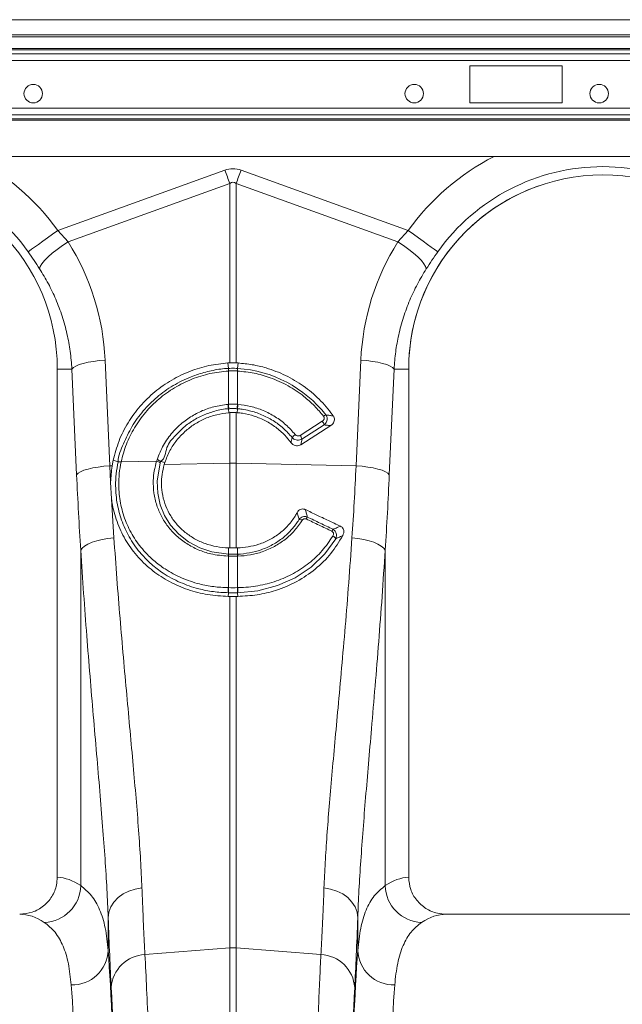
# Model space of a CAD drawing. Units: millimetres. Extents: x 1416 to 4231, y 104 to 1207.
# Drawn here: x 1961 to 1994, y 475 to 528 of the extents above; entities that cross this region are included whole.
import ezdxf

# ---------------------------------------------------------------- set-up
doc = ezdxf.new("R2010")
doc.units = ezdxf.units.MM

msp = doc.modelspace()

# ---------------------------------------------------------------- linework, layer by layer
at = {"color": 7, "linetype": 'Continuous', "lineweight": 0}
for p, q in [((2273.9693, 528.2005), (1871.9693, 528.2005)), ((2273.9693, 527.3805), (1871.9693, 527.3805)), ((2273.9693, 527.2805), (1871.9693, 527.2805)), ((1915.0433, 526.6419), (2070.0953, 526.6419)), ((1915.1029, 526.5712), (2070.0357, 526.5712)), ((1915.1693, 526.3469), (2069.9693, 526.3469)), ((1915.1693, 525.9934), (2069.9693, 525.9934)), ((1985.7693, 525.7005), (1990.7693, 525.7005)), ((1985.7693, 523.7005), (1985.7693, 525.7005)), ((1990.7693, 525.7005), (1990.7693, 523.7005)), ((1990.7693, 523.7005), (1985.7693, 523.7005)), ((1915.1693, 523.4076), (2069.9693, 523.4076)), ((1915.1693, 523.0541), (2069.9693, 523.0541)), ((1915.1693, 522.8298), (2069.9693, 522.8298)), ((1915.1693, 522.7591), (2069.9693, 522.7591)), ((1915.1693, 520.8005), (2069.9693, 520.8005)), ((1963.4955, 516.7901), (1972.5336, 520.0586)), ((1973.4051, 520.0586), (1982.4431, 516.7901)), ((1972.795, 519.3356), (1964.0552, 516.175)), ((1972.795, 509.6315), (1972.795, 519.3356)), ((1973.1436, 519.3356), (1973.1436, 509.6315)), ((1981.8834, 516.175), (1973.1436, 519.3356)), ((1963.4955, 516.7901), (1964.0552, 516.175)), ((1981.8834, 516.175), (1982.4431, 516.7901)), ((1964.2608, 509.3005), (1963.4693, 509.3005)), ((1963.4693, 509.3005), (1963.4693, 481.7995)), ((1964.5162, 503.5837), (1964.2608, 509.3005)), ((1966.0561, 509.7825), (1966.3115, 504.0657)), ((1972.7221, 509.3323), (1972.6956, 509.6271)), ((1972.7262, 509.3325), (1972.7221, 509.3323)), ((1973.1436, 509.6315), (1973.2431, 509.6271)), ((1973.2166, 509.3323), (1973.2431, 509.6271)), ((1979.6272, 504.0657), (1979.8826, 509.7825)), ((1981.6779, 509.3005), (1981.4225, 503.5837)), ((1981.6779, 509.3005), (1982.4693, 509.3005)), ((1982.4693, 481.7995), (1982.4693, 509.3005)), ((1972.7253, 509.1935), (1972.7214, 509.1933)), ((1972.7253, 507.3893), (1972.7253, 509.1935)), ((1973.2172, 509.1933), (1973.2134, 509.1935)), ((1973.2134, 509.1935), (1973.2134, 507.3893)), ((1972.7008, 507.3873), (1972.7253, 507.3893)), ((1972.7523, 507.1534), (1972.7288, 507.1515)), ((1972.7288, 507.1515), (1972.7409, 506.9381)), ((1973.1863, 507.1534), (1973.2099, 507.1515)), ((1973.2099, 507.1515), (1973.1978, 506.9381)), ((1973.2134, 507.3893), (1973.2379, 507.3873)), ((1972.795, 506.9422), (1972.7409, 506.9381)), ((1972.795, 504.2029), (1972.795, 506.9422)), ((1973.1436, 506.9422), (1973.1436, 504.2029)), ((1973.1978, 506.9381), (1973.1436, 506.9422)), ((1976.6005, 505.7079), (1977.7987, 506.4761)), ((1978.2534, 506.2369), (1976.6471, 505.207)), ((1977.8945, 506.2779), (1976.6963, 505.5097)), ((1966.3115, 504.0657), (1966.4376, 504.0684)), ((1966.3115, 504.0657), (1966.355, 503.1797)), ((1966.4376, 504.0684), (1966.4929, 504.3617)), ((1966.7588, 504.2823), (1966.4929, 504.3617)), ((1966.9207, 504.2729), (1968.8378, 504.3134)), ((1966.9215, 504.2767), (1966.9207, 504.2729)), ((1968.8378, 504.3134), (1968.8637, 504.3961)), ((1969.0638, 504.3035), (1969.2859, 504.2494)), ((1969.2859, 504.2494), (1969.2486, 504.1279)), ((1969.2486, 504.1279), (1972.795, 504.2029)), ((1972.795, 499.6204), (1972.795, 504.2029)), ((1973.1436, 504.2029), (1973.1436, 499.6204)), ((1979.6272, 504.0657), (1973.1436, 504.2029)), ((1966.4034, 502.2789), (1966.355, 503.1797)), ((1966.4034, 502.2789), (1966.5336, 500.1717)), ((1964.7383, 481.3486), (1964.7383, 499.4982)), ((1972.7253, 499.1736), (1972.7092, 499.174)), ((1972.725, 499.2872), (1972.7221, 499.6226)), ((1972.7221, 499.6226), (1972.795, 499.6204)), ((1972.7253, 497.4714), (1972.7253, 499.1736)), ((1973.1436, 499.6204), (1973.2166, 499.6226)), ((1973.1975, 499.2868), (1973.2136, 499.2872)), ((1973.2294, 499.174), (1973.2134, 499.1736)), ((1973.2134, 499.1736), (1973.2134, 497.4714)), ((1973.2136, 499.2872), (1973.2166, 499.6226)), ((1981.2003, 499.4982), (1981.2003, 481.3486)), ((1972.7218, 497.2004), (1972.7122, 496.999)), ((1972.7132, 497.4715), (1972.7253, 497.4714)), ((1972.7343, 497.2002), (1972.7218, 497.2004)), ((1973.2134, 497.4714), (1973.2254, 497.4715)), ((1973.2169, 497.2004), (1973.2264, 496.999)), ((1972.795, 496.9987), (1972.7122, 496.999)), ((1972.795, 477.9817), (1972.795, 496.9987)), ((1973.2264, 496.999), (1973.1436, 496.9987)), ((1973.1436, 496.9987), (1973.1436, 477.9817)), ((1966.2233, 479.6156), (1966.2233, 477.8492)), ((1979.7154, 477.8492), (1979.7154, 479.6156)), ((2001.4385, 479.8005), (1984.5002, 479.8005)), ((1968.2127, 477.622), (1972.795, 477.9817)), ((1972.795, 418.6005), (1972.795, 477.9817)), ((1973.1436, 477.9817), (1973.1436, 418.6005)), ((1977.7259, 477.622), (1973.1436, 477.9817))]:
    msp.add_line(p, q, dxfattribs=at)
at = {"color": 7, "linetype": 'Continuous', "lineweight": 0, "flags": 128}
for points in [[(1972.5336, 520.0586), (1972.5666, 519.9673), (1972.5996, 519.876), (1972.6325, 519.7849), (1972.6654, 519.6941), (1972.6981, 519.6036), (1972.7306, 519.5137), (1972.7629, 519.4243), (1972.795, 519.3356)], [(1973.1436, 519.3356), (1973.1757, 519.4243), (1973.208, 519.5137), (1973.2406, 519.6036), (1973.2733, 519.6941), (1973.3061, 519.7849), (1973.3391, 519.876), (1973.3721, 519.9673), (1973.4051, 520.0586)], [(1961.8907, 515.6482), (1961.9642, 515.7005), (1962.0842, 515.786), (1962.2472, 515.9019), (1962.448, 516.0448), (1962.6807, 516.2104), (1962.9381, 516.3935), (1963.2125, 516.5888), (1963.4955, 516.7901)], [(1984.048, 515.6482), (1983.9745, 515.7005), (1983.8544, 515.786), (1983.6915, 515.9019), (1983.4906, 516.0448), (1983.2579, 516.2104), (1983.0005, 516.3935), (1982.7261, 516.5888), (1982.4431, 516.7901)], [(1962.5167, 514.7206), (1962.5519, 514.8457), (1962.6416, 514.9985), (1962.7831, 515.1738), (1962.9716, 515.3661), (1963.2011, 515.569), (1963.464, 515.7759), (1963.7518, 515.9801), (1964.0552, 516.175)], [(1983.4219, 514.7206), (1983.3868, 514.8457), (1983.297, 514.9985), (1983.1556, 515.1738), (1982.967, 515.3661), (1982.7376, 515.569), (1982.4746, 515.7759), (1982.1868, 515.9801), (1981.8834, 516.175)], [(1964.2608, 509.3005), (1964.3423, 509.382), (1964.4747, 509.4613), (1964.6543, 509.5363), (1964.8764, 509.6049), (1965.135, 509.6653), (1965.4231, 509.7159), (1965.7329, 509.7553), (1966.0561, 509.7825)], [(1981.6779, 509.3005), (1981.5963, 509.382), (1981.464, 509.4613), (1981.2843, 509.5363), (1981.0622, 509.6049), (1980.8037, 509.6653), (1980.5156, 509.7159), (1980.2058, 509.7553), (1979.8826, 509.7825)], [(1964.5162, 503.5837), (1964.5977, 503.6652), (1964.7301, 503.7445), (1964.9097, 503.8195), (1965.1318, 503.8881), (1965.3904, 503.9485), (1965.6785, 503.9991), (1965.9883, 504.0385), (1966.3115, 504.0657)], [(1969.0388, 504.2249), (1968.8682, 503.2318), (1968.8985, 502.5779), (1969.0399, 501.9443), (1969.2743, 501.3782), (1969.5988, 500.8591), (1970.043, 500.3647), (1970.5708, 499.9516), (1971.171, 499.6305), (1971.824, 499.4106), (1972.725, 499.2872), (1972.725, 499.2872)], [(1981.4225, 503.5837), (1981.341, 503.6652), (1981.2086, 503.7445), (1981.0289, 503.8195), (1980.8068, 503.8881), (1980.5483, 503.9485), (1980.2602, 503.9991), (1979.9504, 504.0385), (1979.6272, 504.0657)], [(1964.7383, 499.4982), (1964.8185, 499.6124), (1964.95, 499.7235), (1965.1292, 499.8284), (1965.3512, 499.9244), (1965.6101, 500.0089), (1965.8988, 500.0794), (1966.2094, 500.1342), (1966.5336, 500.1717)], [(1978.5258, 500.1214), (1977.9284, 499.2963), (1977.1911, 498.5865), (1976.3334, 498.011), (1975.3808, 497.5816), (1974.3202, 497.3035), (1973.2169, 497.2004), (1973.2169, 497.2004)], [(1981.2003, 499.4982), (1981.1201, 499.6124), (1980.9887, 499.7235), (1980.8094, 499.8284), (1980.5874, 499.9244), (1980.3285, 500.0089), (1980.0399, 500.0794), (1979.7292, 500.1342), (1979.405, 500.1717)], [(1966.2233, 479.6156), (1966.2625, 479.9108), (1966.3675, 480.1961), (1966.5348, 480.462), (1966.7588, 480.6994), (1967.032, 480.9004), (1967.3451, 481.0583), (1967.6877, 481.1677), (1968.0483, 481.2249)], [(1979.7154, 479.6156), (1979.6762, 479.9108), (1979.5712, 480.1961), (1979.4039, 480.462), (1979.1799, 480.6994), (1978.9067, 480.9004), (1978.5936, 481.0583), (1978.251, 481.1677), (1977.8904, 481.2249)]]:
    msp.add_lwpolyline(points, dxfattribs=at)
at = {"color": 7, "linetype": 'Continuous', "lineweight": 0}
for centre in [(1962.1693, 524.2005), (1982.7693, 524.2005), (1992.7693, 524.2005)]:
    msp.add_circle(centre, 0.5, dxfattribs=at)
for centre, radius, start, end in [((1952.9693, 509.3005), 12.9188, 35.43269, 62.89555), ((1992.9693, 509.3005), 12.9188, 117.10445, 144.56731), ((1952.9693, 509.3005), 10.9492, 35.43269, 144.56731), ((1992.9693, 509.3005), 10.9492, 35.43269, 144.56731), ((1952.9693, 509.3005), 10.5, 0, 180), ((1992.9693, 509.3005), 10.5, 0, 180), ((1992.9693, 509.3005), 10.5, 107.8929, 180), ((1973.7098, 509.2584), 0.9905, 175.72131, 183.76761), ((1973.7046, 509.2566), 0.9813, 175.56468, 183.68855), ((1972.2251, 509.2566), 0.9903, 356.34816, 4.39861), ((1972.2289, 509.2584), 0.9905, 356.23239, 4.27869), ((1972.8026, 502.753), 6.5923, 38.08578, 86.39945), ((1974.3392, 507.4625), 1.6402, 182.62786, 190.9316), ((1974.3309, 507.4536), 1.6069, 182.29588, 190.76952), ((1971.6077, 507.4536), 1.6069, 349.23048, 357.70412), ((1971.5994, 507.4625), 1.6402, 349.0684, 357.37214), ((1978.2124, 506.3076), 0.5575, 113.36774, 128.35679), ((1977.3679, 506.1455), 0.543, 14.11614, 37.50422), ((1976.8157, 505.0726), 0.8329, 125.14658, 141.17107), ((1976.17, 505.3775), 0.5426, 14.10219, 37.507), ((1966.8259, 503.8772), 0.4068, 76.53356, 99.61347), ((1966.8265, 503.8807), 0.4073, 76.50993, 99.56103), ((1968.7261, 503.7875), 0.5376, 54.44055, 78.0115), ((1968.7389, 503.8643), 0.5463, 53.50495, 76.78507), ((1972.9693, 495.9068), 8.298, 88.79627, 91.20373), ((1977.8719, 500.7311), 1.0468, 147.49621, 154.22725), ((1976.5361, 500.8522), 0.3126, 56.19848, 88.26487), ((1979.1553, 500.1217), 0.9302, 146.83042, 154.23287), ((1978.2265, 499.9523), 0.3438, 29.47085, 65.19714), ((1973.3055, 499.1487), 0.5968, 166.57984, 177.57066), ((1973.3175, 499.1482), 0.5927, 166.48164, 177.54884), ((1972.6212, 499.1482), 0.5927, 2.45116, 13.51836), ((1972.6366, 499.1491), 0.5933, 2.40855, 13.46463), ((1973.9514, 497.3749), 1.2419, 175.53897, 188.07766), ((1973.974, 497.377), 1.2523, 175.68057, 188.11693), ((1971.9646, 497.377), 1.2523, 351.88307, 4.31943), ((1971.9897, 497.3747), 1.2395, 351.91505, 4.47839), ((1962.7116, 481.3892), 2.0271, 271.61287, 358.85285), ((1983.227, 481.3892), 2.0271, 181.14715, 268.38713), ((1964.264, 477.9349), 1.9611, 268.82951, 357.49386), ((1972.9693, 475.7602), 2.2283, 85.51316, 94.48684), ((1981.6746, 477.9349), 1.9611, 182.50614, 271.17049), ((1968.2955, 475.7121), 1.9117, 92.48068, 176.33221), ((1977.6432, 475.7121), 1.9117, 3.66779, 87.51932)]:
    msp.add_arc(centre, radius, start, end, dxfattribs=at)
for centre, major_axis, ratio, start_param, end_param in [((1972.9693, 499.4694), (0, -20.6678), 0.2419219, 3.0543262, 3.2288591), ((1972.9693, 499.4694), (0, 19.9421), 0.1002905, 6.1959188, 6.3704518), ((1953.003, 509.2075), (-4.4479, 12.2992), 0.9989066, 4.4097149, 4.9276329), ((1992.9357, 509.2075), (4.4479, 12.2992), 0.9989066, 1.3555524, 1.8734704), ((1971.6862, 513.8835), (0, 41.9426), 0.176348, 1.8189028, 1.9208782), ((1974.2525, 513.8835), (0, 41.9426), 0.176348, 4.3623071, 4.4642825), ((1963.4081, 418.6005), (0, 63.2), 0.176327, 6.1635318, 6.2776901), ((1982.5306, 418.6005), (0, 63.2), 0.176327, 0.0054952, 0.1196535), ((1961.4385, 418.6005), (0, 61.2), 0.1820893, 6.1635318, 6.2831853), ((1966.8756, 513.8835), (0, 42.3657), 0.026186, 2.5130058, 2.686248), ((1979.0631, 513.8835), (0, 42.3657), 0.026186, 3.5969373, 3.7701795), ((1984.5002, 418.6005), (0, 61.2), 0.1820893, 0, 0.1196535), ((1965.6473, 418.6005), (0, 63.2), 0.0261859, 4.712389, 5.9277037), ((1980.2914, 418.6005), (0, 63.2), 0.0261859, 0.3554816, 1.5707963), ((1963.648, 418.6005), (0, 61.2), 0.0270417, 4.712389, 5.9277037), ((1965.6538, 418.6005), (0, 63.7271), 0.026186, 4.712389, 5.8278406), ((1980.2848, 418.6005), (0, 63.7271), 0.026186, 0.4553447, 1.5707963), ((1982.2907, 418.6005), (0, 61.2), 0.0270417, 0.3554816, 1.5707963)]:
    msp.add_ellipse(centre, major_axis=major_axis, ratio=ratio, start_param=start_param, end_param=end_param, dxfattribs=at)
for points, knots in [([(1962.5167, 514.7206), (1962.4181, 514.8727), (1962.2185, 515.1806), (1962.0008, 515.4912), (1961.8907, 515.6482)], [0, 0, 0, 0, 0.494351, 1, 1, 1, 1]), ([(1984.048, 515.6482), (1983.9403, 515.4947), (1983.7225, 515.1842), (1983.5229, 514.8763), (1983.4219, 514.7206)], [0, 0, 0, 0, 0.4943388, 1, 1, 1, 1]), ([(1964.2608, 509.3005), (1964.2359, 509.6204), (1964.1862, 510.2603), (1964.0057, 511.2142), (1963.7464, 512.1577), (1963.4056, 513.0633), (1963.001, 513.9233), (1962.6785, 514.4543), (1962.5167, 514.7206)], [0, 0, 0, 0, 0.16673719, 0.33347465, 0.50500051, 0.67652793, 0.83774649, 1, 1, 1, 1]), ([(1983.4219, 514.7206), (1983.2559, 514.4468), (1982.9238, 513.8992), (1982.5144, 513.0202), (1982.1747, 512.1032), (1981.923, 511.1686), (1981.7496, 510.2328), (1981.7018, 509.6119), (1981.6779, 509.3005)], [0, 0, 0, 0, 0.16672923, 0.33346051, 0.50494744, 0.67643512, 0.83769428, 1, 1, 1, 1]), ([(1966.4929, 504.3617), (1966.5862, 504.7144), (1966.7729, 505.4198), (1967.2755, 506.4068), (1967.9291, 507.3034), (1968.7266, 508.0855), (1969.6464, 508.7278), (1970.6357, 509.2016), (1971.6616, 509.5157), (1972.3509, 509.5899), (1972.6956, 509.6271)], [0, 0, 0, 0, 0.1271561, 0.2543119, 0.3814563, 0.5085993, 0.6359813, 0.7633602, 0.8816813, 1, 1, 1, 1]), ([(1966.7588, 504.2823), (1966.7588, 504.2823), (1966.7588, 504.6243), (1967.0623, 505.2655), (1967.4781, 506.2012), (1968.1017, 507.0494), (1968.8494, 507.8022), (1969.723, 508.4263), (1970.4948, 508.8084), (1971.2244, 509.073), (1971.8978, 509.2365), (1972.4456, 509.3323), (1972.722, 509.3323), (1972.7221, 509.3323)], [0, 0, 0, 0, 0.0000014, 0.1237169, 0.2474341, 0.3728922, 0.4983513, 0.6259744, 0.7536011, 0.803323, 0.9016604, 0.9999972, 1, 1, 1, 1]), ([(1972.7262, 509.3325), (1972.7513, 509.334), (1972.8321, 509.3385), (1972.9692, 509.3413), (1973.1064, 509.3386), (1973.1873, 509.334), (1973.2125, 509.3325)], [0, 0, 0, 0, 0.1549735, 0.4999751, 0.8442408, 1, 1, 1, 1]), ([(1973.1436, 509.6315), (1973.1208, 509.632), (1973.0514, 509.6336), (1972.9349, 509.6344), (1972.8417, 509.6325), (1972.795, 509.6315)], [0, 0, 0, 0, 0.19660343, 0.5982642, 1, 1, 1, 1]), ([(1973.2125, 509.3325), (1973.2138, 509.3324), (1973.2152, 509.3323), (1973.2166, 509.3323), (1973.2166, 509.3323)], [0, 0, 0, 0, 0.9942765, 1, 1, 1, 1]), ([(1973.2431, 509.6271), (1973.4998, 509.6024), (1974.0132, 509.5532), (1974.8805, 509.3434), (1975.8217, 508.9788), (1976.7911, 508.4082), (1977.6491, 507.6872), (1978.1525, 507.1035), (1978.3812, 506.7815), (1978.396, 506.7607)], [0, 0, 0, 0, 0.1267811, 0.2535641, 0.4369921, 0.6204245, 0.8038639, 0.9873025, 1, 1, 1, 1]), ([(1972.7214, 509.1933), (1972.386, 509.1565), (1971.7153, 509.083), (1970.7322, 508.772), (1969.7997, 508.3114), (1968.9501, 507.7025), (1968.2193, 506.9694), (1967.6275, 506.1415), (1967.1746, 505.238), (1967.0059, 504.5972), (1966.9215, 504.2767)], [0, 0, 0, 0, 0.1232163, 0.2464321, 0.3741393, 0.501844, 0.6273137, 0.7527824, 0.8763931, 1, 1, 1, 1]), ([(1973.2134, 509.1935), (1973.1881, 509.1948), (1973.1069, 509.1991), (1972.9692, 509.2016), (1972.8316, 509.1991), (1972.7505, 509.1948), (1972.7253, 509.1935)], [0, 0, 0, 0, 0.1557778, 0.5000248, 0.8449565, 1, 1, 1, 1]), ([(1977.8665, 506.7448), (1977.7064, 506.9367), (1977.3839, 507.3234), (1976.7463, 507.8871), (1975.9521, 508.4213), (1975.0396, 508.8326), (1974.117, 509.0997), (1973.5193, 509.1618), (1973.2172, 509.1933)], [0, 0, 0, 0, 0.1392793, 0.2806698, 0.4713204, 0.6674971, 0.8319906, 1, 1, 1, 1]), ([(1968.8637, 504.3961), (1968.9697, 504.6658), (1969.177, 505.1937), (1969.6819, 505.8858), (1970.1747, 506.3594), (1970.6974, 506.7363), (1971.2319, 507.0277), (1971.9398, 507.286), (1972.441, 507.3527), (1972.7008, 507.3873)], [0, 0, 0, 0, 0.1705236, 0.3336972, 0.496874, 0.566634, 0.7075038, 0.8483762, 1, 1, 1, 1]), ([(1972.7288, 507.1515), (1972.7288, 507.1515), (1972.4792, 507.1515), (1972.0039, 507.0398), (1971.3273, 506.8117), (1970.8184, 506.5291), (1970.3169, 506.173), (1969.8656, 505.7047), (1969.2989, 505.1204), (1969.3142, 504.4287), (1969.0638, 504.3035), (1969.0638, 504.3035)], [0, 0, 0, 0, 0.0000048, 0.1515989, 0.2924493, 0.4333027, 0.5030543, 0.6662379, 0.8294214, 0.9999946, 1, 1, 1, 1]), ([(1972.7253, 507.3893), (1972.7482, 507.3908), (1972.8293, 507.3962), (1972.9712, 507.3996), (1973.1112, 507.3961), (1973.1923, 507.3907), (1973.2134, 507.3893)], [0, 0, 0, 0, 0.1409611, 0.4999788, 0.8702862, 1, 1, 1, 1]), ([(1973.1863, 507.1534), (1973.1676, 507.1547), (1973.0955, 507.1599), (1972.9709, 507.1632), (1972.8448, 507.16), (1972.7726, 507.1548), (1972.7523, 507.1534)], [0, 0, 0, 0, 0.1297571, 0.5000238, 0.8590236, 1, 1, 1, 1]), ([(1976.1669, 505.5948), (1976.0131, 505.7665), (1975.7055, 506.1097), (1975.1432, 506.5246), (1974.5244, 506.846), (1973.9539, 507.038), (1973.5107, 507.1147), (1973.2945, 507.1515), (1973.2099, 507.1515), (1973.2099, 507.1515)], [0, 0, 0, 0, 0.202337, 0.4046739, 0.6069789, 0.8092863, 0.9260912, 0.9999931, 1, 1, 1, 1]), ([(1973.2379, 507.3873), (1973.4651, 507.3584), (1973.9302, 507.2992), (1974.613, 507.0696), (1975.2585, 506.734), (1975.8514, 506.2977), (1976.1731, 505.9367), (1976.3362, 505.7536)], [0, 0, 0, 0, 0.1905973, 0.3900561, 0.5952983, 0.7947612, 1, 1, 1, 1]), ([(1972.7409, 506.9381), (1972.5234, 506.9097), (1972.0884, 506.8527), (1971.4628, 506.6353), (1970.8807, 506.3253), (1970.3567, 505.9255), (1969.9108, 505.4453), (1969.5324, 504.8878), (1969.3703, 504.468), (1969.2859, 504.2494)], [0, 0, 0, 0, 0.1410879, 0.2821783, 0.4232626, 0.5643456, 0.7054786, 0.8466093, 1, 1, 1, 1]), ([(1972.795, 506.9422), (1972.8076, 506.9431), (1972.8718, 506.9472), (1972.9884, 506.9503), (1973.0919, 506.9449), (1973.1436, 506.9422)], [0, 0, 0, 0, 0.1086065, 0.5543248, 1, 1, 1, 1]), ([(1976.1074, 505.3139), (1975.9991, 505.4508), (1975.7561, 505.758), (1975.2917, 506.1614), (1974.7353, 506.5138), (1974.1262, 506.7671), (1973.6053, 506.8958), (1973.2928, 506.9283), (1973.1978, 506.9381)], [0, 0, 0, 0, 0.1533209, 0.3441562, 0.5349965, 0.7257947, 0.9165936, 1, 1, 1, 1]), ([(1977.7987, 506.4761), (1977.8041, 506.4797), (1977.8288, 506.4963), (1977.8643, 506.5318), (1977.8938, 506.5858), (1977.9042, 506.6416), (1977.8966, 506.6974), (1977.8765, 506.729), (1977.8665, 506.7448)], [0, 0, 0, 0, 0.06261476, 0.28380789, 0.4745336, 0.64914642, 0.82465186, 1, 1, 1, 1]), ([(1977.9913, 506.8194), (1978.0101, 506.7879), (1978.0478, 506.7248), (1978.0652, 506.6145), (1978.0521, 506.5029), (1978.0057, 506.3936), (1977.946, 506.32), (1977.9037, 506.2854), (1977.8945, 506.2779)], [0, 0, 0, 0, 0.1829176, 0.3662991, 0.5446446, 0.7324731, 0.9419383, 1, 1, 1, 1]), ([(1977.9913, 506.8194), (1978.0607, 506.8099), (1978.1967, 506.7912), (1978.3305, 506.7707), (1978.396, 506.7607)], [0, 0, 0, 0, 0.5102685, 1, 1, 1, 1]), ([(1978.396, 506.7607), (1978.4146, 506.728), (1978.4519, 506.6627), (1978.4616, 506.5495), (1978.435, 506.4381), (1978.3687, 506.3252), (1978.2948, 506.2686), (1978.2534, 506.2369)], [0, 0, 0, 0, 0.1816682, 0.36338584, 0.54551694, 0.74560699, 1, 1, 1, 1]), ([(1978.2534, 506.2369), (1978.2142, 506.2417), (1978.0955, 506.2563), (1977.9751, 506.2692), (1977.8945, 506.2779)], [0, 0, 0, 0, 0.3306744, 1, 1, 1, 1]), ([(1976.1074, 505.3139), (1976.1182, 505.3624), (1976.1392, 505.4564), (1976.1578, 505.5496), (1976.1669, 505.5948)], [0, 0, 0, 0, 0.5156274, 1, 1, 1, 1]), ([(1976.6963, 505.5097), (1976.6577, 505.4909), (1976.5804, 505.4531), (1976.4463, 505.4462), (1976.3176, 505.478), (1976.2238, 505.5346), (1976.1807, 505.5802), (1976.1669, 505.5948)], [0, 0, 0, 0, 0.22409533, 0.44884381, 0.67168882, 0.89495494, 1, 1, 1, 1]), ([(1976.3362, 505.7536), (1976.3431, 505.7459), (1976.3644, 505.7218), (1976.4109, 505.6918), (1976.4752, 505.6747), (1976.5424, 505.6782), (1976.5811, 505.698), (1976.6005, 505.7079)], [0, 0, 0, 0, 0.1059301, 0.3299252, 0.5523578, 0.7762445, 1, 1, 1, 1]), ([(1976.6471, 505.207), (1976.6083, 505.1872), (1976.5308, 505.1475), (1976.3963, 505.1405), (1976.268, 505.1748), (1976.1694, 505.2384), (1976.1246, 505.2929), (1976.1074, 505.3139)], [0, 0, 0, 0, 0.217035, 0.4341075, 0.6492261, 0.8652309, 1, 1, 1, 1]), ([(1976.6963, 505.5097), (1976.6894, 505.4641), (1976.6742, 505.3639), (1976.6566, 505.2624), (1976.6471, 505.207)], [0, 0, 0, 0, 0.45483049, 1, 1, 1, 1]), ([(1966.355, 503.1797), (1966.3713, 503.4703), (1966.3881, 503.7671), (1966.4366, 504.0621), (1966.4376, 504.0684)], [0, 0, 0, 0, 0.9786189, 1, 1, 1, 1]), ([(1972.7218, 497.2004), (1972.7218, 497.2004), (1972.4489, 497.2004), (1971.907, 497.244), (1971.0245, 497.4116), (1970.1007, 497.733), (1969.2493, 498.1955), (1968.5537, 498.7267), (1967.9446, 499.335), (1967.3983, 500.0899), (1966.96, 500.994), (1966.6913, 501.9681), (1966.608, 502.8589), (1966.6416, 503.6338), (1966.7192, 504.0635), (1966.758, 504.2783)], [0, 0, 0, 0, 0.00000216, 0.0742366, 0.14847254, 0.24688354, 0.34529646, 0.4203512, 0.4954045, 0.59123186, 0.6870505, 0.78278841, 0.87852405, 0.939261, 1, 1, 1, 1]), ([(1966.758, 504.2783), (1966.7584, 504.2796), (1966.7588, 504.281), (1966.7588, 504.2823), (1966.7588, 504.2823)], [0, 0, 0, 0, 0.99704983, 1, 1, 1, 1]), ([(1966.9207, 504.2729), (1966.8835, 504.0649), (1966.809, 503.6491), (1966.7784, 502.9001), (1966.8621, 502.0404), (1967.1262, 501.1024), (1967.554, 500.2339), (1968.0854, 499.5103), (1968.6765, 498.928), (1969.3509, 498.4202), (1970.1754, 497.9776), (1971.0701, 497.6737), (1971.9237, 497.5067), (1972.45, 497.4832), (1972.7132, 497.4715)], [0, 0, 0, 0, 0.060804, 0.1216067, 0.2173166, 0.3130312, 0.4087588, 0.5045, 0.5795115, 0.6545241, 0.7529638, 0.8514014, 0.9257018, 1, 1, 1, 1]), ([(1972.7092, 499.174), (1972.394, 499.2019), (1971.8367, 499.2512), (1971.0862, 499.5089), (1970.4568, 499.8376), (1969.9005, 500.2677), (1969.441, 500.7691), (1969.0867, 501.3264), (1968.8302, 501.9301), (1968.6793, 502.5847), (1968.6469, 503.2178), (1968.7022, 503.799), (1968.7926, 504.1419), (1968.8378, 504.3134)], [0, 0, 0, 0, 0.1230116, 0.2175023, 0.3119914, 0.4062557, 0.5005118, 0.5878339, 0.6751506, 0.7673446, 0.8595341, 0.9297652, 1, 1, 1, 1]), ([(1969.0638, 504.3035), (1969.0638, 504.3035), (1969.0638, 504.3035), (1969.0513, 504.2642), (1969.0388, 504.2249)], [0, 0, 0, 0, 0.0000353, 1, 1, 1, 1]), ([(1969.2486, 504.1279), (1969.2063, 503.9526), (1969.1216, 503.602), (1969.093, 503.0395), (1969.1541, 502.4594), (1969.3216, 501.88), (1969.5886, 501.344), (1969.9437, 500.8614), (1970.3817, 500.4455), (1970.8917, 500.1009), (1971.4626, 499.8439), (1972.0785, 499.6704), (1972.5071, 499.6386), (1972.7221, 499.6226)], [0, 0, 0, 0, 0.0811185, 0.1622318, 0.2548077, 0.3473848, 0.4389603, 0.5305427, 0.6229973, 0.7154646, 0.8101264, 0.9047952, 1, 1, 1, 1]), ([(1979.405, 500.1717), (1979.4466, 500.812), (1979.5298, 502.0941), (1979.5947, 503.4079), (1979.6272, 504.0657)], [0, 0, 0, 0, 0.4993324, 1, 1, 1, 1]), ([(1972.7122, 496.999), (1972.3406, 497.02), (1971.5973, 497.062), (1970.5261, 497.34), (1969.5266, 497.7717), (1968.6192, 498.3589), (1967.8337, 499.0917), (1967.1904, 499.9484), (1966.7194, 500.908), (1966.4881, 501.703), (1966.4197, 502.1684), (1966.4034, 502.2789)], [0, 0, 0, 0, 0.1198445, 0.2397026, 0.3594802, 0.4792619, 0.6005851, 0.7218939, 0.8422169, 0.9625216, 1, 1, 1, 1]), ([(1973.2166, 499.6226), (1973.4121, 499.6365), (1973.8032, 499.6643), (1974.3928, 499.8151), (1974.9691, 500.0584), (1975.5088, 500.404), (1975.971, 500.835), (1976.2659, 501.223), (1976.4003, 501.4642), (1976.4337, 501.524)], [0, 0, 0, 0, 0.1464703, 0.2929351, 0.4573341, 0.6217153, 0.7840881, 0.9464413, 1, 1, 1, 1]), ([(1976.4337, 501.524), (1976.4595, 501.5642), (1976.5058, 501.6363), (1976.6121, 501.7078), (1976.7234, 501.7347), (1976.818, 501.7233), (1976.8671, 501.7026), (1976.8845, 501.6953)], [0, 0, 0, 0, 0.2728075, 0.4895235, 0.7075164, 0.8964912, 1, 1, 1, 1]), ([(1976.5455, 501.1647), (1976.5226, 501.2417), (1976.487, 501.3613), (1976.4477, 501.4814), (1976.4337, 501.524)], [0, 0, 0, 0, 0.6444, 1, 1, 1, 1]), ([(1976.5455, 501.1647), (1976.5747, 501.197), (1976.6287, 501.2568), (1976.7374, 501.3096), (1976.846, 501.3269), (1976.9322, 501.315), (1976.9763, 501.2984), (1976.9891, 501.2936)], [0, 0, 0, 0, 0.2604187, 0.482561, 0.7153007, 0.9174941, 1, 1, 1, 1]), ([(1976.8845, 501.6953), (1976.9895, 501.6454), (1977.2962, 501.4997), (1977.8171, 501.2526), (1978.3444, 501.0031), (1978.6698, 500.8493), (1978.7811, 500.7968)], [0, 0, 0, 0, 0.1660722, 0.4853675, 0.8239911, 1, 1, 1, 1]), ([(1976.8845, 501.6953), (1976.9009, 501.6355), (1976.9378, 501.5009), (1976.9708, 501.3677), (1976.9891, 501.2936)], [0, 0, 0, 0, 0.4439585, 1, 1, 1, 1]), ([(1976.9891, 501.2936), (1977.2203, 501.1829), (1977.6828, 500.9616), (1978.1454, 500.7409), (1978.3767, 500.6306)], [0, 0, 0, 0, 0.4999856, 1, 1, 1, 1]), ([(1973.2136, 499.2872), (1973.2136, 499.2872), (1973.4335, 499.2872), (1973.868, 499.3445), (1974.5116, 499.5094), (1975.1243, 499.7844), (1975.6662, 500.1439), (1976.1158, 500.566), (1976.3898, 500.9135), (1976.519, 501.1218), (1976.5455, 501.1647)], [0, 0, 0, 0, 0.0000058, 0.1600624, 0.3201292, 0.4904804, 0.6608378, 0.810985, 0.9611253, 1, 1, 1, 1]), ([(1976.71, 501.112), (1976.5814, 500.9248), (1976.3204, 500.5451), (1975.8087, 500.0732), (1975.2195, 499.6828), (1974.5823, 499.405), (1973.9118, 499.2239), (1973.4588, 499.1908), (1973.2294, 499.174)], [0, 0, 0, 0, 0.1674069, 0.3396739, 0.5075985, 0.6803398, 0.8381661, 1, 1, 1, 1]), ([(1976.9293, 501.1863), (1976.9228, 501.1891), (1976.9008, 501.1986), (1976.857, 501.206), (1976.8018, 501.1958), (1976.7481, 501.164), (1976.7236, 501.1305), (1976.71, 501.112)], [0, 0, 0, 0, 0.0814729, 0.2764846, 0.5004261, 0.7227658, 1, 1, 1, 1]), ([(1978.3176, 500.526), (1978.0862, 500.6359), (1977.6234, 500.8556), (1977.1606, 501.0761), (1976.9293, 501.1863)], [0, 0, 0, 0, 0.50000008, 1, 1, 1, 1]), ([(1978.3767, 500.6306), (1978.4496, 500.6597), (1978.586, 500.7141), (1978.7192, 500.7705), (1978.7811, 500.7968)], [0, 0, 0, 0, 0.5342965, 1, 1, 1, 1]), ([(1978.7811, 500.7968), (1978.8111, 500.7793), (1978.8709, 500.7443), (1978.9314, 500.6602), (1978.9652, 500.554), (1978.963, 500.4239), (1978.9252, 500.3368), (1978.905, 500.2903)], [0, 0, 0, 0, 0.1694209, 0.33909223, 0.50638705, 0.73665527, 1, 1, 1, 1]), ([(1973.2254, 497.4715), (1973.2433, 497.4717), (1973.6113, 497.4764), (1974.3267, 497.5473), (1975.3285, 497.8068), (1976.2586, 498.2205), (1977.0918, 498.7732), (1977.8188, 499.4505), (1978.1868, 499.9931), (1978.3707, 500.2643)], [0, 0, 0, 0, 0.0085129, 0.1750354, 0.3415674, 0.5062639, 0.6709556, 0.8354881, 1, 1, 1, 1]), ([(1978.905, 500.2903), (1978.7046, 499.9593), (1978.2965, 499.2854), (1977.444, 498.4526), (1976.4336, 497.7714), (1975.3624, 497.3215), (1974.2774, 497.055), (1973.5797, 497.0179), (1973.2264, 496.999)], [0, 0, 0, 0, 0.1719792, 0.3502359, 0.5246949, 0.7055094, 0.8509005, 1, 1, 1, 1]), ([(1978.3707, 500.2643), (1978.3838, 500.2911), (1978.4066, 500.3375), (1978.4082, 500.4064), (1978.3917, 500.4587), (1978.362, 500.5001), (1978.3324, 500.5174), (1978.3176, 500.526)], [0, 0, 0, 0, 0.2979982, 0.51794957, 0.67682201, 0.83838773, 1, 1, 1, 1]), ([(1978.3767, 500.6306), (1978.4049, 500.6126), (1978.4616, 500.5764), (1978.522, 500.4958), (1978.5623, 500.3954), (1978.5755, 500.2648), (1978.5436, 500.1728), (1978.5258, 500.1214)], [0, 0, 0, 0, 0.1719185, 0.3448581, 0.510011, 0.7262944, 1, 1, 1, 1]), ([(1978.905, 500.2903), (1978.8674, 500.2731), (1978.7428, 500.216), (1978.615, 500.1603), (1978.5258, 500.1214)], [0, 0, 0, 0, 0.301785, 1, 1, 1, 1]), ([(1966.5336, 500.1717), (1966.5855, 499.4331), (1966.6892, 497.9558), (1966.8624, 495.7994), (1967.0431, 493.694), (1967.2266, 491.6582), (1967.4061, 489.7065), (1967.5761, 487.8445), (1967.7331, 486.0517), (1967.8693, 484.3411), (1967.9816, 482.7107), (1968.026, 481.72), (1968.0483, 481.2249)], [0, 0, 0, 0, 0.0984642, 0.196929, 0.2967899, 0.3966514, 0.4955585, 0.5945506, 0.6934573, 0.7956077, 0.8978526, 1, 1, 1, 1]), ([(1977.8904, 481.2249), (1977.9104, 481.6764), (1977.9504, 482.5796), (1978.0488, 484.0554), (1978.1706, 485.6296), (1978.315, 487.3104), (1978.4761, 489.0923), (1978.654, 491.0257), (1978.8443, 493.1149), (1979.0411, 495.3764), (1979.2325, 497.7246), (1979.3475, 499.356), (1979.405, 500.1717)], [0, 0, 0, 0, 0.09333293, 0.18674004, 0.28007491, 0.37613822, 0.47227972, 0.56834317, 0.67536413, 0.782384, 0.89119286, 1, 1, 1, 1]), ([(1966.2233, 479.6156), (1966.2022, 480.1197), (1966.1601, 481.1285), (1966.0548, 482.7826), (1965.9244, 484.5516), (1965.7703, 486.4451), (1965.599, 488.456), (1965.4201, 490.5363), (1965.24, 492.6749), (1965.0636, 494.8736), (1964.8928, 497.1445), (1964.7898, 498.7137), (1964.7383, 499.4982)], [0, 0, 0, 0, 0.0986925, 0.1974742, 0.2961703, 0.3981184, 0.5001599, 0.6021096, 0.7009007, 0.7996922, 0.8998462, 1, 1, 1, 1]), ([(1972.725, 499.2872), (1972.725, 499.2872), (1972.7304, 499.2872), (1972.7358, 499.287), (1972.7412, 499.2868)], [0, 0, 0, 0, 0.0014668, 1, 1, 1, 1]), ([(1972.7412, 499.2868), (1972.7698, 499.286), (1972.8457, 499.2839), (1972.9656, 499.2829), (1973.0892, 499.2839), (1973.1651, 499.2859), (1973.1975, 499.2868)], [0, 0, 0, 0, 0.1890174, 0.4999704, 0.7864768, 1, 1, 1, 1]), ([(1973.1436, 499.6204), (1973.1135, 499.6196), (1973.0405, 499.6176), (1972.9238, 499.6171), (1972.838, 499.6193), (1972.795, 499.6204)], [0, 0, 0, 0, 0.2597887, 0.6298701, 1, 1, 1, 1]), ([(1981.2003, 499.4982), (1981.145, 498.6576), (1981.0344, 496.9764), (1980.8482, 494.5251), (1980.6541, 492.1356), (1980.4671, 489.9363), (1980.2948, 487.9322), (1980.141, 486.1139), (1979.9997, 484.361), (1979.8773, 482.6849), (1979.7764, 481.0836), (1979.7357, 480.1048), (1979.7154, 479.6156)], [0, 0, 0, 0, 0.1073525, 0.214706, 0.3238182, 0.4329309, 0.5260718, 0.6192831, 0.7124228, 0.8082568, 0.9041692, 1, 1, 1, 1]), ([(1973.2044, 497.2002), (1973.1983, 497.2002), (1973.1202, 497.1994), (1972.9807, 497.1988), (1972.8298, 497.1994), (1972.7517, 497.2001), (1972.7343, 497.2002)], [0, 0, 0, 0, 0.0387129, 0.4999955, 0.8885608, 1, 1, 1, 1]), ([(1973.2169, 497.2004), (1973.2169, 497.2004), (1973.2127, 497.2004), (1973.2085, 497.2003), (1973.2044, 497.2002)], [0, 0, 0, 0, 0.0018967, 1, 1, 1, 1]), ([(1972.795, 496.9987), (1972.7975, 496.9987), (1972.8566, 496.9988), (1972.9731, 496.999), (1973.0868, 496.9988), (1973.1436, 496.9987)], [0, 0, 0, 0, 0.0214037, 0.5106899, 1, 1, 1, 1]), ([(1961.4385, 479.8005), (1961.6696, 479.8231), (1962.1319, 479.8683), (1962.7468, 480.2216), (1963.2056, 480.7399), (1963.4381, 481.3002), (1963.4608, 481.6624), (1963.4693, 481.7995)], [0, 0, 0, 0, 0.2190512, 0.4381558, 0.6555529, 0.8695814, 1, 1, 1, 1]), ([(1982.4693, 481.7995), (1982.4913, 481.5774), (1982.5352, 481.133), (1982.8769, 480.54), (1983.3814, 480.0879), (1983.9539, 479.8381), (1984.3401, 479.8115), (1984.5002, 479.8005)], [0, 0, 0, 0, 0.2105477, 0.4210505, 0.632901, 0.8478844, 1, 1, 1, 1]), ([(1964.7383, 481.3486), (1964.9421, 481.1829), (1965.3496, 480.8515), (1965.7806, 480.0752), (1966.0901, 479.1053), (1966.1789, 478.2679), (1966.2233, 477.8492)], [0, 0, 0, 0, 0.2476331, 0.4952655, 0.7476311, 1, 1, 1, 1]), ([(1968.0483, 481.2249), (1968.0632, 480.8411), (1968.0932, 480.0723), (1968.1477, 478.8433), (1968.1884, 478.0792), (1968.2127, 477.622)], [0, 0, 0, 0, 0.2859804, 0.5726657, 1, 1, 1, 1]), ([(1977.7259, 477.622), (1977.7423, 477.9241), (1977.775, 478.529), (1977.8303, 479.7065), (1977.8679, 480.6564), (1977.8904, 481.2249)], [0, 0, 0, 0, 0.2859803, 0.5726653, 1, 1, 1, 1]), ([(1979.7154, 477.8492), (1979.7587, 478.2604), (1979.8453, 479.0829), (1980.1488, 480.0531), (1980.5782, 480.8408), (1980.993, 481.1793), (1981.2003, 481.3486)], [0, 0, 0, 0, 0.24764172, 0.49528045, 0.7476397, 1, 1, 1, 1]), ([(1964.224, 475.9742), (1964.1816, 476.372), (1964.0968, 477.1677), (1963.7996, 478.1074), (1963.3788, 478.8707), (1962.9721, 479.1989), (1962.7687, 479.3629)], [0, 0, 0, 0, 0.2475385, 0.4950729, 0.7475361, 1, 1, 1, 1]), ([(1983.17, 479.3629), (1982.9703, 479.2025), (1982.571, 478.8815), (1982.1485, 478.1298), (1981.8451, 477.1903), (1981.7582, 476.3796), (1981.7147, 475.9742)], [0, 0, 0, 0, 0.2475259, 0.4950508, 0.7475235, 1, 1, 1, 1]), ([(1968.2127, 477.622), (1968.2429, 477.0143), (1968.3034, 475.7939), (1968.3906, 473.6847), (1968.4749, 471.3762), (1968.5554, 468.8656), (1968.6296, 466.2466), (1968.6976, 463.5395), (1968.7597, 460.769), (1968.8179, 457.8619), (1968.8719, 454.8321), (1968.9215, 451.6933), (1968.9665, 448.4546), (1969.0066, 445.1193), (1969.0419, 441.6949), (1969.0725, 438.1927), (1969.098, 434.6292), (1969.1184, 431.021), (1969.1325, 427.6264), (1969.1415, 424.4613), (1969.1466, 421.5338), (1969.1473, 419.5781), (1969.1476, 418.6005)], [0, 0, 0, 0, 0.0545969, 0.1096606, 0.1648285, 0.2199964, 0.27506, 0.325336, 0.3757705, 0.4262857, 0.4768009, 0.5272353, 0.5775112, 0.6277856, 0.6782185, 0.7287322, 0.7792458, 0.8296787, 0.879953, 0.919962, 0.959991, 1, 1, 1, 1]), ([(1976.791, 418.6005), (1976.7916, 419.9347), (1976.7928, 422.6144), (1976.8026, 426.6272), (1976.8182, 430.6234), (1976.8401, 434.5745), (1976.8672, 438.3503), (1976.899, 441.9453), (1976.9349, 445.3607), (1976.9756, 448.6974), (1977.0209, 451.94), (1977.0707, 455.0732), (1977.1248, 458.0863), (1977.1832, 460.9717), (1977.2457, 463.7272), (1977.3121, 466.3454), (1977.3822, 468.8144), (1977.4554, 471.1223), (1977.5266, 473.1162), (1977.5949, 474.8251), (1977.6594, 476.2968), (1977.7038, 477.1803), (1977.7259, 477.622)], [0, 0, 0, 0, 0.054597, 0.1096612, 0.1648299, 0.2199986, 0.2750629, 0.3253278, 0.3757511, 0.426255, 0.476759, 0.5271824, 0.5774473, 0.6277136, 0.6781382, 0.7286435, 0.7791488, 0.8295734, 0.8798397, 0.9198865, 0.9599533, 1, 1, 1, 1])]:
    msp.add_open_spline(points, degree=3, knots=knots, dxfattribs=at)
for points in [[(1972.6956, 509.6271), (1972.7287, 509.6291), (1972.7619, 509.6306), (1972.795, 509.6315)], [(1973.2134, 499.1736), (1973.0513, 499.1694), (1972.8874, 499.1694), (1972.7253, 499.1736)], [(1972.7253, 497.4713), (1972.8876, 497.4705), (1973.0511, 497.4705), (1973.2134, 497.4713)]]:
    msp.add_open_spline(points, degree=3, dxfattribs=at)

doc.saveas('drawing.dxf')
